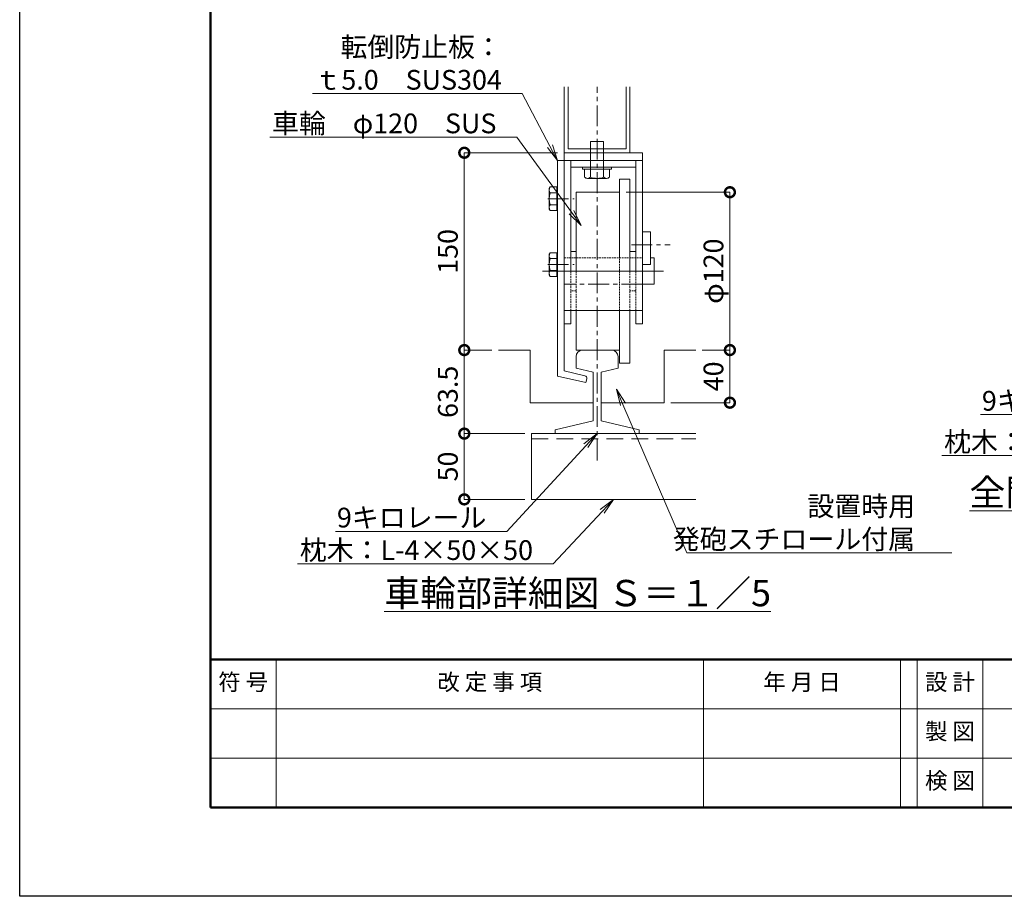
# Model space of a CAD drawing. Extents: x -1913 to 19087, y -1227 to 13623.
# Drawn here: x -1913 to 5575, y -1227 to 5437 of the extents above; entities that cross this region are included whole.
import ezdxf
from ezdxf import colors
from ezdxf.entities.mleader import LeaderData, LeaderLine
from ezdxf.enums import TextEntityAlignment as Align
from ezdxf.math import Vec2, Vec3

# ---------------------------------------------------------------- set-up
doc = ezdxf.new("R2010")
doc.units = 0
doc.header["$MEASUREMENT"] = 0
doc.header["$PDMODE"] = 1
doc.linetypes.add('CENTER', pattern=[50.8, 31.75, -6.35, 6.35, -6.35])
doc.linetypes.add('DASHED', pattern=[19.05, 12.7, -6.35])
doc.layers.get('0').update_dxf_attribs({"linetype": 'CONTINUOUS'})
doc.layers.get('DefPoints').update_dxf_attribs({"linetype": 'CONTINUOUS'})
for name, color, linetype, lineweight in [('FRAM3', 1, 'CONTINUOUS', 50), ('ボルト・ナット', 8, 'CONTINUOUS', 9), ('基準線', 6, 'CENTER', 18), ('外形線', 7, 'CONTINUOUS', 18), ('寸法線', 3, 'CONTINUOUS', 18), ('文字', 4, 'CONTINUOUS', 18), ('文字引出', 4, 'CONTINUOUS', 18), ('細線', 8, 'CONTINUOUS', 5), ('隠れ線', 5, 'DASHED', 18)]:
    doc.layers.add(name, color=color, linetype=linetype, lineweight=lineweight)
doc.styles.get("Standard").update_dxf_attribs({"font": 'TXT.SHX', "bigfont": 'bigfont.shx'})
doc.dimstyles.new('50 -5 ベース', dxfattribs={"dimscale": 50, "dimtxt": 3, "dimasz": 3, "dimexe": 0, "dimexo": 1, "dimgap": 1, "dimtad": 3, "dimdec": 1, "dimlfac": 0.1, "dimdsep": 46, "dimtxsty": 'Standard', "dimblk": 'DOTSMALL', "dimcen": 0, "dimclrd": 256, "dimclre": 256, "dimclrt": 7, "dimadec": 3, "dimazin": 2, "dimtfac": 1, "dimtdec": 1, "dimtix": 1, "dimtmove": 2, "dimatfit": 2, "dimldrblk": 'OPEN', "dimfxl": 0, "dimtolj": 1, "dimlwd": -1, "dimlwe": -1, "dimarcsym": 0})

# ---------------------------------------------------------------- blocks, each defined once
blk = doc.blocks.new('_OPEN')
at = {"color": 0, "linetype": 'ByBlock'}
for p, q in [((-1, 0.167), (0, 0)), ((0, 0), (-1, -0.167)), ((0, 0), (-1, 0))]:
    blk.add_line(p, q, dxfattribs=at)
blk = doc.blocks.new('_DotSmall')
at = {"layer": '寸法線', "color": 0, "const_width": 0.5}
blk.add_lwpolyline([(-0.0625, 0, 1), (0.0625, 0, 1)], format="xyb", close=True, dxfattribs=at)
blk = doc.blocks.new('*D19')
at = {"layer": 'DefPoints', "color": 0}
for p in [(1467.8, 2290.5), (1977.8, 2290.5), (1977.8, 1790.5)]:
    blk.add_point(p, dxfattribs=at)
at = {"layer": '寸法線'}
for p, q in [((1927.8, 2290.5), (1467.8, 2290.5)), ((1467.8, 1790.5), (1467.8, 2290.5)), ((1927.8, 1790.5), (1467.8, 1790.5))]:
    blk.add_line(p, q, dxfattribs=at)
at = {"layer": '寸法線', "xscale": 150, "yscale": 150, "zscale": 150}
for p, rotation in [((1467.8, 2290.5), 90), ((1467.8, 1790.5), 270)]:
    blk.add_blockref('_DotSmall', p, dxfattribs=dict(at, rotation=rotation))
at = {"layer": '寸法線', "color": 7, "insert": (1342.8, 2040.5), "char_height": 150, "attachment_point": 5, "rotation": 90}
blk.add_mtext('\\A1;50', dxfattribs=at)
blk = doc.blocks.new('*D20')
at = {"layer": 'DefPoints', "color": 0}
for p in [(1467.8, 2925.5), (1727.8, 2925.5), (1977.8, 2290.5)]:
    blk.add_point(p, dxfattribs=at)
at = {"layer": '寸法線'}
for p, q in [((1677.8, 2925.5), (1467.8, 2925.5)), ((1467.8, 2290.5), (1467.8, 2925.5)), ((1927.8, 2290.5), (1467.8, 2290.5))]:
    blk.add_line(p, q, dxfattribs=at)
at = {"layer": '寸法線', "xscale": 150, "yscale": 150, "zscale": 150}
for p, rotation in [((1467.8, 2925.5), 90), ((1467.8, 2290.5), 270)]:
    blk.add_blockref('_DotSmall', p, dxfattribs=dict(at, rotation=rotation))
at = {"layer": '寸法線', "color": 7, "insert": (1342.8, 2608), "char_height": 150, "attachment_point": 5, "rotation": 90}
blk.add_mtext('\\A1;63.5', dxfattribs=at)
blk = doc.blocks.new('*D21')
at = {"layer": 'DefPoints', "color": 0}
for p in [(2227.8, 4425.5), (1467.8, 2925.5), (1727.8, 2925.5)]:
    blk.add_point(p, dxfattribs=at)
at = {"layer": '寸法線'}
for p, q in [((2177.8, 4425.5), (1467.8, 4425.5)), ((1467.8, 4425.5), (1467.8, 2925.5)), ((1677.8, 2925.5), (1467.8, 2925.5))]:
    blk.add_line(p, q, dxfattribs=at)
at = {"layer": '寸法線', "xscale": 150, "yscale": 150, "zscale": 150}
for p, rotation in [((1467.8, 4425.5), 90), ((1467.8, 2925.5), 270)]:
    blk.add_blockref('_DotSmall', p, dxfattribs=dict(at, rotation=rotation))
at = {"layer": '寸法線', "color": 7, "insert": (1342.8, 3675.5), "char_height": 150, "attachment_point": 5, "rotation": 90}
blk.add_mtext('\\A1;150', dxfattribs=at)
blk = doc.blocks.new('*D22')
at = {"layer": 'DefPoints', "color": 0}
for p in [(2647.8, 4125.5), (3487.8, 4125.5), (3227.8, 2925.5)]:
    blk.add_point(p, dxfattribs=at)
at = {"layer": '寸法線'}
for p, q in [((2697.8, 4125.5), (3487.8, 4125.5)), ((3487.8, 2925.5), (3487.8, 4125.5)), ((3277.8, 2925.5), (3487.8, 2925.5))]:
    blk.add_line(p, q, dxfattribs=at)
at = {"layer": '寸法線', "xscale": 150, "yscale": 150, "zscale": 150}
for p, rotation in [((3487.8, 4125.5), 90), ((3487.8, 2925.5), 270)]:
    blk.add_blockref('_DotSmall', p, dxfattribs=dict(at, rotation=rotation))
at = {"layer": '寸法線', "color": 7, "insert": (3362.8, 3525.5), "char_height": 150, "attachment_point": 5, "rotation": 90}
blk.add_mtext('\\A1;φ{\\A1;120}', dxfattribs=at)
blk = doc.blocks.new('*D23')
at = {"layer": 'DefPoints', "color": 0}
for p in [(3227.8, 2925.5), (3487.8, 2925.5), (2987.8, 2525.5)]:
    blk.add_point(p, dxfattribs=at)
at = {"layer": '寸法線'}
for p, q in [((3277.8, 2925.5), (3487.8, 2925.5)), ((3487.8, 2525.5), (3487.8, 2925.5)), ((3037.8, 2525.5), (3487.8, 2525.5))]:
    blk.add_line(p, q, dxfattribs=at)
at = {"layer": '寸法線', "xscale": 150, "yscale": 150, "zscale": 150}
for p, rotation in [((3487.8, 2925.5), 90), ((3487.8, 2525.5), 270)]:
    blk.add_blockref('_DotSmall', p, dxfattribs=dict(at, rotation=rotation))
at = {"layer": '寸法線', "color": 7, "insert": (3362.8, 2725.5), "char_height": 150, "attachment_point": 5, "rotation": 90}
blk.add_mtext('\\A1;40', dxfattribs=at)
blk = doc.blocks.new('快工房表題欄1')
at = {"layer": 'FRAM3'}
for p, q in [((0, 22.5), (-377.5, 22.5)), ((-377.5, 22.5), (-377.5, 0)), ((0, 0), (-377.5, 0))]:
    blk.add_line(p, q, dxfattribs=at)
at = {"layer": '外形線'}
for p, q in [((-272.5, 22.5), (-272.5, 0)), ((-270, 22.5), (-270, 0)), ((0, 15), (-377.5, 15)), ((-75, 7.5), (-377.5, 7.5))]:
    blk.add_line(p, q, dxfattribs=at)
at = {"layer": '細線'}
for p, q in [((-367.5, 22.5), (-367.5, 0)), ((-302.5, 22.5), (-302.5, 0)), ((-260, 22.5), (-260, 0))]:
    blk.add_line(p, q, dxfattribs=at)
at = {"layer": '文字', "char_height": 2.5, "attachment_point": 5}
for s, insert, width in [('符 号', (-372.5, 18.75), 10), ('改 定 事 項', (-335, 18.75), 65), ('年 月 日', (-287.5, 18.75), 30), ('設 計', (-265, 18.75), 10), ('製 図', (-265, 11.25), 10), ('検 図', (-265, 3.75), 10)]:
    blk.add_mtext(s, dxfattribs=dict(at, insert=insert, width=width))
at = {"layer": '文字'}
for tag, p in [('設計', (-255, 18.75)), ('製品名称', (-170, 18.75)), ('図面番号', (-97.5, 18.75)), ('JOB', (-40, 18.75)), ('A*', (-5, 18.75)), ('符号１', (-372.5, 11.25)), ('改定事項１', (-335, 11.25)), ('改定年月日１', (-287.5, 11.25)), ('製図', (-255, 11.25)), ('縮尺', (-230, 11.25)), ('型番', (-170, 11.25)), ('管理番号', (-97.5, 11.25)), ('符号２', (-372.5, 3.75)), ('改定事項２', (-335, 3.75)), ('改定年月日２', (-287.5, 3.75)), ('検図', (-255, 3.75)), ('番号', (-230, 3.75)), ('物件名称', (-170, 3.75)), ('年月日', (-97.5, 3.75))]:
    blk.add_attdef(tag, text='', height=2.5, dxfattribs=at).set_placement(p, align=Align.MIDDLE_CENTER)

msp = doc.modelspace()

# ---------------------------------------------------------------- linework, layer by layer
at = {"layer": 'DefPoints'}
msp.add_lwpolyline([(-1913.45, 13623.16), (19086.55, 13623.16), (19086.55, -1226.84), (-1913.45, -1226.84)], close=True, dxfattribs=at)
at = {"layer": 'FRAM3', "color": 1, "linetype": 'Continuous'}
msp.add_lwpolyline([(-463.45, -551.84), (-463.45, 12948.16), (18411.55, 12948.16), (18411.55, -551.84)], close=True, dxfattribs=at)
at = {"layer": 'ボルト・ナット'}
for p, q in [((2427.83, 4510.5), (2527.83, 4510.5)), ((2427.83, 4300.5), (2427.83, 4510.5)), ((2527.83, 4510.5), (2527.83, 4300.5)), ((2367.83, 4315.5), (2367.83, 4300.5)), ((2367.83, 4300.5), (2587.83, 4300.5)), ((2382.83, 4240.5), (2382.83, 4300.5)), ((2427.83, 4240.5), (2427.83, 4300.5)), ((2527.83, 4240.5), (2527.83, 4300.5)), ((2572.83, 4240.5), (2572.83, 4300.5)), ((2587.83, 4300.5), (2587.83, 4315.5)), ((2550.33, 4230.5), (2405.33, 4230.5)), ((2121.21, 4165.59), (2114.23, 4153.5)), ((2114.23, 3997.5), (2114.23, 4153.5)), ((2121.21, 4165.59), (2170.63, 4165.59)), ((2121.21, 4120.56), (2170.63, 4120.56)), ((2170.63, 4165.59), (2170.63, 4145.28)), ((2170.63, 4145.28), (2170.63, 4005.72)), ((2170.63, 4145.28), (2177.83, 4145.28)), ((2121.21, 3985.41), (2114.23, 3997.5)), ((2121.21, 4030.44), (2170.63, 4030.44)), ((2121.21, 3985.41), (2170.63, 3985.41)), ((2170.63, 4005.72), (2170.63, 3985.41)), ((2170.63, 4005.72), (2177.83, 4005.72)), ((2121.21, 3665.59), (2114.23, 3653.5)), ((2114.23, 3497.5), (2114.23, 3653.5)), ((2121.21, 3665.59), (2170.63, 3665.59)), ((2121.21, 3620.56), (2170.63, 3620.56)), ((2170.63, 3665.59), (2170.63, 3645.28)), ((2170.63, 3645.28), (2170.63, 3505.72)), ((2170.63, 3645.28), (2177.83, 3645.28)), ((2121.21, 3530.44), (2170.63, 3530.44)), ((2121.21, 3485.41), (2114.23, 3497.5)), ((2121.21, 3485.41), (2170.63, 3485.41)), ((2170.63, 3505.72), (2170.63, 3485.41)), ((2170.63, 3505.72), (2177.83, 3505.72))]:
    msp.add_line(p, q, dxfattribs=at)
for centre, radius, start, end in [((2405.33, 4260.81), 30.31, 222.0759, 317.9241), ((2477.83, 4360.5), 130, 247.3802, 292.6198), ((2550.33, 4260.82), 30.31, 222.0776, 317.9224), ((2154.03, 4143.07), 39.81, 154.446872, 214.446872), ((2263.14, 4075.5), 148.91, 162.387526, 197.612474), ((2154.03, 4007.93), 39.81, 145.553128, 205.553128), ((2154.03, 3643.07), 39.81, 154.446872, 214.446872), ((2263.14, 3575.5), 148.91, 162.387526, 197.612474), ((2154.03, 3507.93), 39.81, 145.553128, 205.553128)]:
    msp.add_arc(centre, radius, start, end, dxfattribs=at)
at = {"layer": '基準線', "ltscale": 5}
for p, q in [((2477.83, 2087.2), (2477.83, 4925.5)), ((2102.44, 4075.5), (2304.47, 4075.5)), ((2738.36, 3725.5), (3033.9, 3725.5)), ((2062.03, 3525.5), (3013.4, 3525.5)), ((2102.44, 3575.5), (2304.47, 3575.5)), ((2822.83, 3425.5), (2227.83, 3425.5))]:
    msp.add_line(p, q, dxfattribs=at)
at = {"layer": '外形線'}
for p, q in [((2227.83, 4425.5), (2227.83, 4925.5)), ((2727.83, 4925.5), (2727.83, 4425.5)), ((2227.83, 4425.5), (2227.83, 4365.5)), ((2227.83, 4425.5), (2822.83, 4425.5)), ((2822.83, 4365.5), (2822.83, 4425.5)), ((2177.83, 2900.68), (2177.83, 4365.5)), ((2177.83, 4365.5), (2227.83, 4365.5)), ((2227.83, 3125.5), (2227.83, 4365.5)), ((2822.83, 4365.5), (2227.83, 4365.5)), ((2277.83, 4365.5), (2277.83, 3525.5)), ((2772.83, 3525.5), (2772.83, 4365.5)), ((2822.83, 3125.5), (2822.83, 4365.5)), ((2277.83, 4315.5), (2772.83, 4315.5)), ((2647.83, 3625.5), (2647.83, 4225.5)), ((2727.83, 4225.5), (2647.83, 4225.5)), ((2727.83, 3525.5), (2727.83, 4225.5)), ((2647.83, 4125.5), (2317.83, 4125.5)), ((2317.83, 4125.5), (2317.83, 3525.5)), ((2882.83, 3825.5), (2822.83, 3825.5)), ((2882.83, 3575.5), (2882.83, 3825.5)), ((2317.83, 3675.5), (2277.83, 3675.5)), ((2772.83, 3675.5), (2727.83, 3675.5)), ((2882.83, 3625.5), (2912.83, 3625.5)), ((2912.83, 3625.5), (2912.83, 3425.5)), ((2177.83, 3525.5), (2822.83, 3525.5)), ((2822.83, 3575.5), (2882.83, 3575.5)), ((2912.83, 3425.5), (2822.83, 3425.5)), ((2227.83, 3225.5), (2822.83, 3225.5)), ((2277.83, 3225.5), (2277.83, 3125.5)), ((2317.83, 3225.5), (2317.83, 2925.5)), ((2647.83, 2825.5), (2647.83, 3225.5)), ((2727.83, 3225.5), (2727.83, 2825.5)), ((2772.83, 3125.5), (2772.83, 3225.5)), ((2277.83, 3125.5), (2227.83, 3125.5)), ((2227.83, 3125.5), (2227.83, 2900.68)), ((2822.83, 3125.5), (2772.83, 3125.5)), ((1967.83, 2925.5), (1727.83, 2925.5)), ((1967.83, 2525.5), (1967.83, 2925.5)), ((2647.83, 2925.5), (2317.83, 2925.5)), ((2987.83, 2925.5), (3227.83, 2925.5)), ((2987.83, 2525.5), (2987.83, 2925.5)), ((2177.83, 2900.68), (2177.83, 2727.66)), ((2227.83, 2900.68), (2227.83, 2767.43)), ((2317.83, 2875.5), (2317.83, 2787.44)), ((2637.83, 2787.44), (2637.83, 2875.5)), ((2317.83, 2787.44), (2447.83, 2757.43)), ((2507.83, 2757.43), (2637.83, 2787.44)), ((2727.83, 2825.5), (2647.83, 2825.5)), ((2392.96, 2678.03), (2177.83, 2727.66)), ((2227.83, 2767.43), (2383.53, 2730.47)), ((2392.96, 2678.03), (2399.48, 2706.29)), ((2447.83, 2757.43), (2447.83, 2386.57)), ((2507.83, 2386.57), (2507.83, 2757.43)), ((2447.83, 2525.5), (1967.83, 2525.5)), ((2507.83, 2525.5), (2987.83, 2525.5)), ((2447.83, 2386.57), (2157.83, 2319.62)), ((2797.83, 2319.62), (2507.83, 2386.57)), ((2157.83, 2319.62), (2157.83, 2290.5)), ((2157.83, 2290.5), (2797.83, 2290.5)), ((2797.83, 2290.5), (2797.83, 2319.62))]:
    msp.add_line(p, q, dxfattribs=at)
msp.add_lwpolyline([(3227.83, 1790.5), (1977.83, 1790.5), (1977.83, 2290.5), (3227.83, 2290.5)], dxfattribs=at)
for centre, radius, start, end in [((2367.83, 2875.5), 50, 90, 179.9997), ((2587.83, 2875.5), 50, 0, 90), ((2380, 2710.79), 20, 347.000797, 79.815519)]:
    msp.add_arc(centre, radius, start, end, dxfattribs=at)
at = {"layer": '細線'}
for p, q in [((2257.83, 4455.5), (2257.83, 4925.5)), ((2697.83, 4925.5), (2697.83, 4455.5)), ((2697.83, 4455.5), (2257.83, 4455.5))]:
    msp.add_line(p, q, dxfattribs=at)
at = {"layer": '隠れ線', "lineweight": 9}
for p, q in [((2227.83, 3625.5), (2822.83, 3625.5)), ((2647.83, 3225.5), (2647.83, 3625.5)), ((2277.83, 3525.5), (2277.83, 3225.5)), ((2317.83, 3525.5), (2317.83, 3225.5)), ((2727.83, 3525.5), (2727.83, 3225.5)), ((2772.83, 3225.5), (2772.83, 3525.5)), ((2317.83, 3375.5), (2277.83, 3375.5)), ((2772.83, 3375.5), (2727.83, 3375.5))]:
    msp.add_line(p, q, dxfattribs=at)
at = {"layer": '隠れ線', "lineweight": 9, "ltscale": 10}
msp.add_line((1977.83, 2250.5), (3227.83, 2250.5), dxfattribs=at)

# ---------------------------------------------------------------- block references
at = {"layer": '外形線', "xscale": 50, "yscale": 50, "zscale": 50}
msp.add_blockref('快工房表題欄1', (18411.55, -551.84), dxfattribs=at)

# ---------------------------------------------------------------- texts
at = {"layer": '文字', "insert": (2329.9, 1078.03), "char_height": 200, "attachment_point": 5}
msp.add_mtext('{\\L車輪部詳細図 Ｓ＝１／5}', dxfattribs=at)
at = {"layer": '文字引出', "insert": (7659.39, 1844.61), "char_height": 200, "attachment_point": 5}
msp.add_mtext('{\\L全開時ストッパー詳細図 Ｓ＝１／１０}', dxfattribs=at)

# ---------------------------------------------------------------- dimensions: what is measured, and where the dimension line sits
at = {"layer": '寸法線'}
dim = msp.add_linear_dim(base=(1467.83, 2925.5), p1=(2227.83, 4425.5), p2=(1727.83, 2925.5), angle=90, dimstyle='50 -5 ベース', override={"dimdec": 0}, dxfattribs=at)
dim.commit()
dim.dimension.update_dxf_attribs({"geometry": '*D21', "text_midpoint": (1342.83, 3675.5)})
for base, p1, p2, text, picture, middle in [((3487.83, 4125.5), (3227.83, 2925.5), (2647.83, 4125.5), 'φ{\\A1;120}', '*D22', (3362.83, 3525.5)), ((1467.83, 2925.5), (1977.83, 2290.5), (1727.83, 2925.5), '63.5', '*D20', (1342.83, 2608))]:
    dim = msp.add_linear_dim(base=base, p1=p1, p2=p2, angle=90, text=text, dimstyle='50 -5 ベース', dxfattribs=at)
    dim.commit()
    dim.dimension.update_dxf_attribs({"geometry": picture, "text_midpoint": middle})
for base, p1, p2, picture, middle in [((3487.83, 2925.5), (2987.83, 2525.5), (3227.83, 2925.5), '*D23', (3362.83, 2725.5)), ((1467.83, 2290.5), (1977.83, 1790.5), (1977.83, 2290.5), '*D19', (1342.83, 2040.5))]:
    dim = msp.add_linear_dim(base=base, p1=p1, p2=p2, angle=90, dimstyle='50 -5 ベース', dxfattribs=at)
    dim.commit()
    dim.dimension.update_dxf_attribs({"geometry": picture, "text_midpoint": middle})

# ---------------------------------------------------------------- leaders
at = {"layer": '文字引出'}
ml = msp.add_multileader_mtext('Standard', dxfattribs=at)
ml.set_content('転倒防止板：\\Pｔ5.0\u3000SUS304', color=7)
ml.set_leader_properties(color=256, linetype='ByLayer', lineweight=-1)
ml.set_arrow_properties(name='OPEN')
ml.build(insert=Vec2(0, 0))
ml.multileader.update_dxf_attribs({"text_left_attachment_type": 5, "text_right_attachment_type": 5, "dogleg_length": 3, "arrow_head_size": 125, "scale": 50})
ctx = ml.context
ctx.base_point, ctx.scale, ctx.char_height, ctx.arrow_head_size, ctx.landing_gap_size, ctx.plane_origin = Vec3(269.29, 4875.1), 50, 150, 125, 4.5, Vec3(2177.83, 4365.5)
ctx.left_attachment, ctx.right_attachment, ctx.text_align_type = 5, 5, 2
notes = []
notes.append((ctx, [(0, (1, 1, 0), (1908.29, 4875.1), (-1, 0), 150, [(0, [(2177.83, 4365.5)], 0, [])])]))
ctx.mtext.insert, ctx.mtext.alignment, ctx.mtext.flow_direction = Vec3(1753.79, 5305.1), 3, 5
ml = msp.add_multileader_mtext('Standard', dxfattribs=at)
ml.set_content('車輪\u3000φ120\u3000SUS', color=7)
ml.set_leader_properties(color=256, linetype='ByLayer', lineweight=-1)
ml.set_arrow_properties(name='OPEN')
ml.build(insert=Vec2(0, 0))
ml.multileader.update_dxf_attribs({"text_left_attachment_type": 5, "text_right_attachment_type": 5, "dogleg_length": 3, "arrow_head_size": 125, "scale": 50})
ctx = ml.context
ctx.base_point, ctx.scale, ctx.char_height, ctx.arrow_head_size, ctx.landing_gap_size, ctx.plane_origin = Vec3(32.74, 4543.81), 50, 150, 125, 4.5, Vec3(2181.68, 3701.54)
ctx.left_attachment, ctx.right_attachment, ctx.text_align_type = 5, 5, 2
notes.append((ctx, [(0, (1, 1, 0), (1866.74, 4543.81), (-1, 0), 150, [(0, [(2357.05, 3872.3)], 0, [])])]))
ctx.mtext.insert, ctx.mtext.alignment, ctx.mtext.flow_direction = Vec3(1712.24, 4723.81), 3, 5
ml = msp.add_multileader_mtext('Standard', dxfattribs=at)
ml.set_content('\\A1;9キロレール', color=7)
ml.set_leader_properties(color=256, linetype='ByLayer', lineweight=-1)
ml.set_arrow_properties(name='OPEN')
ml.build(insert=Vec2(0, 0))
ml.multileader.update_dxf_attribs({"text_left_attachment_type": 5, "text_right_attachment_type": 5, "dogleg_length": 3, "arrow_head_size": 125, "scale": 50})
ctx = ml.context
ctx.base_point, ctx.scale, ctx.char_height, ctx.arrow_head_size, ctx.landing_gap_size, ctx.plane_origin = Vec3(5526.38, 2434.83), 50, 150, 125, 4.5, Vec3(-9070.54, 2871.28)
ctx.left_attachment, ctx.right_attachment, ctx.text_align_type = 5, 5, 2
notes.append((ctx, [(1, (1, 1, 0), (6695.38, 2434.83), (-1, 0), 150, [(0, [(7035.43, 2803.73)], 0, [])])]))
ctx.mtext.insert, ctx.mtext.alignment, ctx.mtext.flow_direction = Vec3(6540.88, 2614.83), 3, 5
ml = msp.add_multileader_mtext('Standard', dxfattribs=at)
ml.set_content('設置時用\\P発砲スチロール付属', color=7)
ml.set_leader_properties(color=256, linetype='ByLayer', lineweight=-1)
ml.set_arrow_properties(name='OPEN')
ml.build(insert=Vec2(0, 0))
ml.multileader.update_dxf_attribs({"text_left_attachment_type": 5, "text_right_attachment_type": 5, "dogleg_length": 3, "arrow_head_size": 125, "scale": 50})
ctx = ml.context
ctx.base_point, ctx.scale, ctx.char_height, ctx.arrow_head_size, ctx.landing_gap_size, ctx.plane_origin = Vec3(3311.21, 1383.36), 50, 150, 125, 4.5, Vec3(-11851.34, 2370.02)
ctx.left_attachment, ctx.right_attachment, ctx.text_align_type = 5, 5, 2
notes.append((ctx, [(0, (1, 1, 0), (3161.21, 1383.36), (1, 0), 150, [(0, [(2625.28, 2627.8)], 0, [])])]))
ctx.mtext.insert, ctx.mtext.alignment, ctx.mtext.flow_direction = Vec3(4895.71, 1813.36), 3, 5
ml = msp.add_multileader_mtext('Standard', dxfattribs=at)
ml.set_content('\\A1;枕木：L-4×50×50', color=7)
ml.set_leader_properties(color=256, linetype='ByLayer', lineweight=-1)
ml.set_arrow_properties(name='OPEN')
ml.build(insert=Vec2(0, 0))
ml.multileader.update_dxf_attribs({"text_left_attachment_type": 5, "text_right_attachment_type": 5, "dogleg_length": 3, "arrow_head_size": 125, "scale": 50})
ctx = ml.context
ctx.base_point, ctx.scale, ctx.char_height, ctx.arrow_head_size, ctx.landing_gap_size, ctx.plane_origin = Vec3(5035.5, 2122.95), 50, 150, 125, 4.5, Vec3(-9098.43, 2623.66)
ctx.left_attachment, ctx.right_attachment, ctx.text_align_type = 5, 5, 2
notes.append((ctx, [(1, (1, 1, 0), (7044.5, 2122.95), (-1, 0), 150, [(0, [(7521.6, 2656.64)], 0, [])])]))
ctx.mtext.insert, ctx.mtext.alignment, ctx.mtext.flow_direction = Vec3(6890, 2302.95), 3, 5
ml = msp.add_multileader_mtext('Standard', dxfattribs=at)
ml.set_content('\\A1;9キロレール', color=7)
ml.set_leader_properties(color=256, linetype='ByLayer', lineweight=-1)
ml.set_arrow_properties(name='OPEN')
ml.build(insert=Vec2(0, 0))
ml.multileader.update_dxf_attribs({"text_left_attachment_type": 5, "text_right_attachment_type": 5, "dogleg_length": 3, "arrow_head_size": 125, "scale": 50})
ctx = ml.context
ctx.base_point, ctx.scale, ctx.char_height, ctx.arrow_head_size, ctx.landing_gap_size, ctx.plane_origin = Vec3(621.44, 1546.88), 50, 150, 125, 4.5, Vec3(-13906.85, 1950.5)
ctx.left_attachment, ctx.right_attachment, ctx.text_align_type = 5, 5, 2
notes.append((ctx, [(1, (1, 1, 0), (1790.44, 1546.88), (-1, 0), 150, [(0, [(2477.83, 2290.5)], 0, [])])]))
ctx.mtext.insert, ctx.mtext.alignment, ctx.mtext.flow_direction = Vec3(1635.94, 1726.88), 3, 5
ml = msp.add_multileader_mtext('Standard', dxfattribs=at)
ml.set_content('\\A1;枕木：L-4×50×50', color=7)
ml.set_leader_properties(color=256, linetype='ByLayer', lineweight=-1)
ml.set_arrow_properties(name='OPEN')
ml.build(insert=Vec2(0, 0))
ml.multileader.update_dxf_attribs({"text_left_attachment_type": 5, "text_right_attachment_type": 5, "dogleg_length": 3, "arrow_head_size": 125, "scale": 50})
ctx = ml.context
ctx.base_point, ctx.scale, ctx.char_height, ctx.arrow_head_size, ctx.landing_gap_size, ctx.plane_origin = Vec3(135.9, 1299.97), 50, 150, 125, 4.5, Vec3(-13934.73, 1702.88)
ctx.left_attachment, ctx.right_attachment, ctx.text_align_type = 5, 5, 2
notes.append((ctx, [(1, (1, 1, 0), (2144.9, 1299.97), (-1, 0), 150, [(0, [(2602.83, 1790.5)], 0, [])])]))
ctx.mtext.insert, ctx.mtext.alignment, ctx.mtext.flow_direction = Vec3(1990.4, 1479.97), 3, 5
for ctx, leaders in notes:
    for number, flags, end, landing, length, lines in leaders:
        leader = LeaderData()
        leader.index, (leader.has_last_leader_line, leader.has_dogleg_vector, leader.attachment_direction) = number, flags
        leader.last_leader_point, leader.dogleg_vector, leader.dogleg_length = Vec3(end), Vec3(landing), length
        for number, points, colour, breaks in lines:
            line = LeaderLine()
            line.index, line.vertices, line.color, line.breaks = number, Vec3.list(points), colors.encode_raw_color(colour), breaks
            leader.lines.append(line)
        ctx.leaders.append(leader)

doc.saveas('drawing.dxf')
